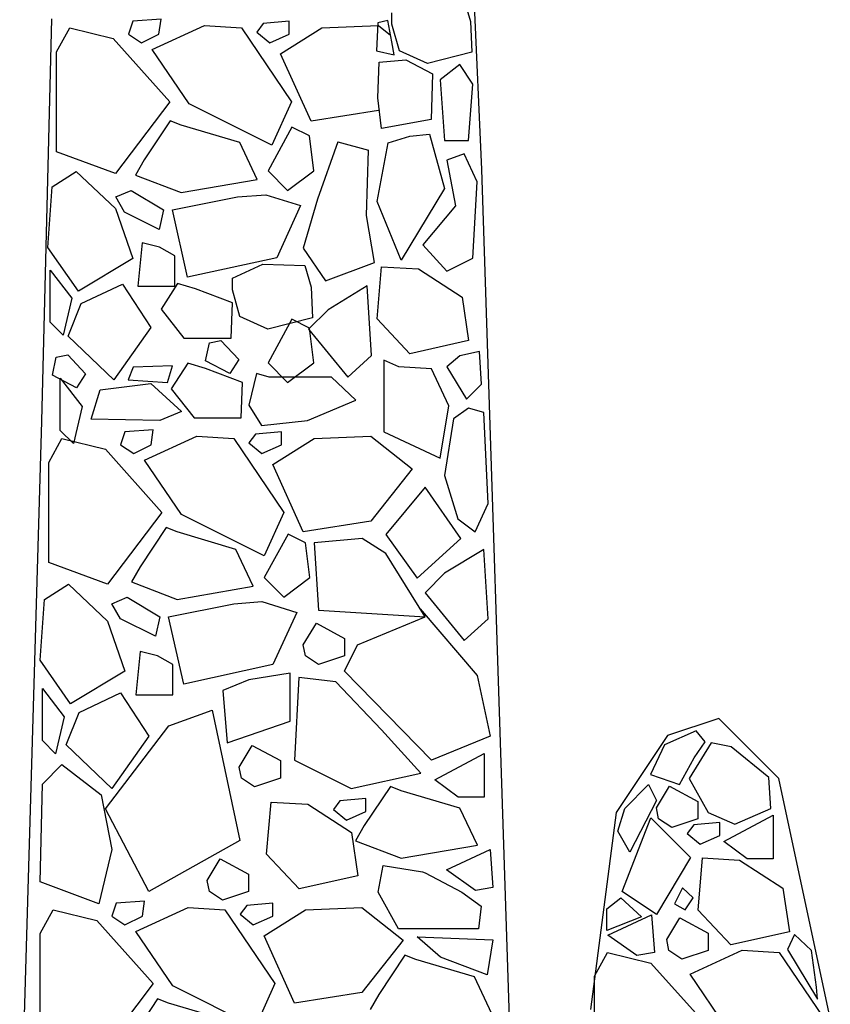
# Model space of a CAD drawing. Units: millimetres. Extents: x 1857256 to 2036217, y 1740364 to 1859164.
# Drawn here: x 1992329 to 1992610, y 1755988 to 1756329 of the extents above; entities that cross this region are included whole.
import ezdxf

# ---------------------------------------------------------------- set-up
doc = ezdxf.new("R2010")
doc.units = ezdxf.units.MM
doc.layers.add('CO-TREE', color=251, linetype='Continuous')

# ---------------------------------------------------------------- blocks, each defined once
blk = doc.blocks.new('T-133')
at = {"layer": 'CO-TREE'}
for p, q in [((201.56, 1347.28), (187.43, 1671.99)), ((195.51, 1405.99), (197.72, 1398.5)), ((52.43, 1399.51), (49, 1260.06)), ((80.62, 1398.63), (79.11, 1394.11)), ((90.42, 1399.39), (80.62, 1398.63)), ((89.66, 1394.11), (90.42, 1399.39)), ((134.88, 1398.63), (125.84, 1397.88)), ((134.88, 1394.11), (134.88, 1398.63)), ((169.05, 1398.94), (165.53, 1398.06)), ((170.38, 1391.45), (169.05, 1398.94)), ((170.38, 1397.62), (170.38, 1401.59)), ((197.72, 1398.5), (198.16, 1387.93)), ((54.24, 1388.09), (58.76, 1396.37)), ((58.76, 1396.37), (73.84, 1392.61)), ((87.4, 1388.84), (105.49, 1397.13)), ((105.49, 1397.13), (118.3, 1396.37)), ((118.3, 1396.37), (135.63, 1370.77)), ((125.84, 1397.88), (123.58, 1394.87)), ((131.87, 1387.34), (146.18, 1396.37)), ((146.18, 1396.37), (165.78, 1397.13)), ((165.53, 1398.06), (165.08, 1388.37)), ((165.78, 1397.13), (169.96, 1393.83)), ((173.02, 1388.37), (170.38, 1397.62)), ((73.84, 1392.61), (93.43, 1370.77)), ((79.11, 1394.11), (83.63, 1391.1)), ((83.63, 1391.1), (89.66, 1394.11)), ((123.58, 1394.87), (128.1, 1391.1)), ((128.1, 1391.1), (134.88, 1394.11)), ((54.24, 1353.45), (54.24, 1388.09)), ((100.21, 1370.02), (87.4, 1388.84)), ((165.08, 1388.37), (171.26, 1387.05)), ((171.26, 1387.05), (170.38, 1391.45)), ((182.72, 1383.96), (173.02, 1388.37)), ((142.42, 1363.99), (131.87, 1387.34)), ((165.97, 1384.4), (175.23, 1385.28)), ((175.23, 1385.28), (184.49, 1380.44)), ((198.16, 1387.93), (182.72, 1383.96)), ((165.53, 1372.07), (165.97, 1384.4)), ((193.99, 1383.64), (187.21, 1378.37)), ((198.51, 1376.86), (193.99, 1383.64)), ((184.49, 1380.44), (184.05, 1364.58)), ((187.21, 1378.37), (188.72, 1357.28)), ((197.01, 1357.28), (198.51, 1376.86)), ((166.85, 1361.49), (165.53, 1372.07)), ((93.43, 1370.77), (74.59, 1345.92)), ((128.85, 1355.71), (100.21, 1370.02)), ((135.63, 1370.77), (128.85, 1355.71)), ((165.78, 1367.76), (142.42, 1363.99)), ((166.03, 1368.07), (165.78, 1367.76)), ((184.05, 1364.58), (166.85, 1361.49)), ((93.59, 1364.16), (84.55, 1350.6)), ((97.36, 1362.65), (93.59, 1364.16)), ((117.71, 1356.63), (97.36, 1362.65)), ((135.8, 1361.9), (127.51, 1346.84)), ((141.83, 1358.89), (135.8, 1361.9)), ((143.33, 1346.84), (141.83, 1358.89)), ((169.12, 1356.53), (176.66, 1358.79)), ((176.66, 1358.79), (183.44, 1359.54)), ((183.44, 1359.54), (188.72, 1340.72)), ((123.74, 1343.82), (117.71, 1356.63)), ((151.68, 1356.86), (144.6, 1337.05)), ((151.68, 1356.86), (162.3, 1354.03)), ((161.59, 1331.39), (162.3, 1354.03)), ((165.35, 1336.2), (169.12, 1356.53)), ((188.72, 1357.28), (197.01, 1357.28)), ((74.59, 1345.92), (54.24, 1353.45)), ((84.55, 1350.6), (81.54, 1345.33)), ((195.5, 1352.76), (189.47, 1350.5)), ((200.02, 1342.97), (195.5, 1352.76)), ((189.47, 1350.5), (192.48, 1334.69)), ((210.98, 1060.21), (201.56, 1347.28)), ((52.73, 1341.32), (61.02, 1346.59)), ((61.02, 1346.59), (74.59, 1333.79)), ((81.54, 1345.33), (97.36, 1339.31)), ((97.36, 1339.31), (123.74, 1343.82)), ((127.51, 1346.84), (134.29, 1340.06)), ((134.29, 1340.06), (143.33, 1346.84)), ((51.23, 1320.23), (52.73, 1341.32)), ((188.72, 1340.72), (173.64, 1315.87)), ((198.51, 1316.62), (200.02, 1342.97)), ((74.75, 1337.8), (80.03, 1340.06)), ((77.77, 1332.53), (74.75, 1337.8)), ((80.03, 1340.06), (91.33, 1333.28)), ((94.35, 1333.28), (116.96, 1337.8)), ((116.96, 1337.8), (126.75, 1338.55)), ((126.75, 1338.55), (138.81, 1334.79)), ((144.6, 1337.05), (139.64, 1320.07)), ((74.59, 1333.79), (80.62, 1316.47)), ((138.81, 1334.79), (130.52, 1316.72)), ((173.64, 1315.87), (165.35, 1336.2)), ((192.48, 1334.69), (181.18, 1321.14)), ((89.83, 1326.51), (77.77, 1332.53)), ((91.33, 1333.28), (89.83, 1326.51)), ((99.62, 1309.94), (94.35, 1333.28)), ((164.43, 1315.11), (161.59, 1331.39)), ((61.78, 1305.17), (51.23, 1320.23)), ((83.88, 1321.91), (82.37, 1306.84)), ((89.91, 1320.4), (83.88, 1321.91)), ((95.18, 1317.39), (89.91, 1320.4)), ((139.64, 1320.07), (147.43, 1308.75)), ((181.18, 1321.14), (189.47, 1312.1)), ((80.62, 1316.47), (61.78, 1305.17)), ((95.18, 1306.84), (95.18, 1317.39)), ((130.52, 1316.72), (99.62, 1309.94)), ((189.47, 1312.1), (198.51, 1316.62)), ((115.14, 1309.6), (125.72, 1314.44)), ((125.72, 1314.44), (140.27, 1314)), ((140.27, 1314), (142.48, 1306.51)), ((147.43, 1308.75), (164.43, 1315.11)), ((165.35, 1295.53), (166.86, 1313.61)), ((166.86, 1313.61), (179.67, 1312.85)), ((51.98, 1312.46), (59.52, 1302.67)), ((51.98, 1294.39), (51.98, 1312.46)), ((179.67, 1312.85), (194.74, 1303.06)), ((62.78, 1300.82), (77.1, 1307.6)), ((77.1, 1307.6), (86.89, 1292.54)), ((82.37, 1306.84), (95.18, 1306.84)), ((96.18, 1307.75), (90.44, 1298.94)), ((102.35, 1305.99), (96.18, 1307.75)), ((115.14, 1305.63), (115.14, 1309.6)), ((142.48, 1306.51), (142.92, 1295.94)), ((161.91, 1307), (148.35, 1298.71)), ((163.42, 1282.9), (161.91, 1307)), ((115.14, 1301.14), (102.35, 1305.99)), ((117.78, 1296.38), (115.14, 1305.63)), ((194.74, 1303.06), (197.01, 1288)), ((59.52, 1302.67), (56.5, 1289.87)), ((58.26, 1289.52), (62.78, 1300.82)), ((114.7, 1288.81), (115.14, 1301.14)), ((90.44, 1298.94), (98.38, 1288.81)), ((127.48, 1291.97), (117.78, 1296.38)), ((148.35, 1298.71), (141.57, 1291.93)), ((56.5, 1289.87), (51.98, 1294.39)), ((142.92, 1295.94), (127.48, 1291.97)), ((135.8, 1295.38), (127.51, 1280.32)), ((141.83, 1292.37), (135.8, 1295.38)), ((176.66, 1283.48), (165.35, 1295.53)), ((74.08, 1274.46), (58.26, 1289.52)), ((86.89, 1292.54), (74.08, 1274.46)), ((141.57, 1291.93), (155.13, 1275.37)), ((143.33, 1280.32), (141.83, 1292.37)), ((98.38, 1288.81), (114.7, 1288.81)), ((105.89, 1281.04), (107.21, 1287.21)), ((107.21, 1287.21), (111.18, 1288.09)), ((111.18, 1288.09), (117.36, 1281.48)), ((197.01, 1288), (176.66, 1283.48)), ((54.1, 1282.25), (58.07, 1283.13)), ((58.07, 1283.13), (64.24, 1276.52)), ((155.13, 1275.37), (163.42, 1282.9)), ((193.99, 1282.73), (189.47, 1278.97)), ((200.77, 1284.24), (193.99, 1282.73)), ((201.53, 1272.94), (200.77, 1284.24)), ((52.78, 1276.08), (54.1, 1282.25)), ((94.43, 1279.28), (80.76, 1278.83)), ((92.66, 1273.55), (94.43, 1279.28)), ((99.72, 1280.16), (93.98, 1271.34)), ((105.89, 1278.39), (99.72, 1280.16)), ((114.27, 1276.63), (105.89, 1281.04)), ((117.36, 1281.48), (114.27, 1276.63)), ((127.51, 1280.32), (134.29, 1273.54)), ((134.29, 1273.54), (143.33, 1280.32)), ((167.61, 1281.23), (167.61, 1256.38)), ((172.89, 1278.97), (167.61, 1281.23)), ((184.19, 1278.21), (172.89, 1278.97)), ((189.47, 1278.97), (196.25, 1267.67)), ((61.15, 1271.68), (52.78, 1276.08)), ((64.24, 1276.52), (61.15, 1271.68)), ((80.76, 1278.83), (78.99, 1274.43)), ((118.68, 1273.55), (105.89, 1278.39)), ((123.53, 1276.63), (120.88, 1265.62)), ((127.94, 1275.31), (123.53, 1276.63)), ((190.22, 1265.41), (184.19, 1278.21)), ((55.52, 1274.95), (63.06, 1265.17)), ((55.52, 1256.88), (55.52, 1274.95)), ((69.29, 1270.9), (86.93, 1273.11)), ((78.99, 1274.43), (92.66, 1273.55)), ((86.93, 1273.11), (97.51, 1263.41)), ((118.24, 1261.21), (118.68, 1273.55)), ((149.54, 1275.31), (127.94, 1275.31)), ((157.92, 1267.38), (149.54, 1275.31)), ((196.25, 1267.67), (201.53, 1272.94)), ((66.2, 1260.77), (69.29, 1270.9)), ((93.98, 1271.34), (101.92, 1261.21)), ((120.88, 1265.62), (125.29, 1258.57)), ((141.17, 1260.33), (157.92, 1267.38)), ((187.21, 1247.34), (190.22, 1265.41)), ((63.06, 1265.17), (60.04, 1252.36)), ((97.51, 1263.41), (90.02, 1260.33)), ((197.01, 1264.66), (191.73, 1260.89)), ((202.28, 1263.15), (197.01, 1264.66)), ((203.79, 1231.53), (202.28, 1263.15)), ((49, 1260.06), (41.43, 999.03)), ((90.02, 1260.33), (66.2, 1260.77)), ((101.92, 1261.21), (118.24, 1261.21)), ((125.29, 1258.57), (141.17, 1260.33)), ((191.73, 1260.89), (188.72, 1241.32)), ((60.04, 1252.36), (55.52, 1256.88)), ((77.93, 1256.38), (76.42, 1251.86)), ((87.73, 1257.13), (77.93, 1256.38)), ((86.98, 1251.86), (87.73, 1257.13)), ((123.15, 1255.62), (120.89, 1252.61)), ((132.19, 1256.38), (123.15, 1255.62)), ((132.19, 1251.86), (132.19, 1256.38)), ((167.61, 1256.38), (187.21, 1247.34)), ((51.56, 1245.83), (56.08, 1254.12)), ((56.08, 1254.12), (71.15, 1250.35)), ((76.42, 1251.86), (80.95, 1248.85)), ((80.95, 1248.85), (86.98, 1251.86)), ((84.71, 1246.59), (102.8, 1254.87)), ((102.8, 1254.87), (115.61, 1254.12)), ((115.61, 1254.12), (132.95, 1228.51)), ((120.89, 1252.61), (125.41, 1248.85)), ((125.41, 1248.85), (132.19, 1251.86)), ((129.18, 1245.08), (143.5, 1254.12)), ((143.5, 1254.12), (163.09, 1254.87)), ((163.09, 1254.87), (177.41, 1243.57)), ((71.15, 1250.35), (90.74, 1228.51)), ((51.56, 1211.19), (51.56, 1245.83)), ((97.53, 1227.76), (84.71, 1246.59)), ((139.73, 1221.74), (129.18, 1245.08)), ((177.41, 1243.57), (163.09, 1225.5)), ((188.72, 1241.32), (193.24, 1226.25)), ((181.98, 1237.21), (168.3, 1220.81)), ((194.28, 1219.44), (181.98, 1237.21)), ((199.27, 1221.74), (203.79, 1231.53)), ((90.74, 1228.51), (71.9, 1203.66)), ((132.95, 1228.51), (126.16, 1213.45)), ((126.16, 1213.45), (97.53, 1227.76)), ((163.09, 1225.5), (139.73, 1221.74)), ((193.24, 1226.25), (199.27, 1221.74)), ((92.25, 1223.24), (83.21, 1209.69)), ((96.02, 1221.74), (92.25, 1223.24)), ((116.37, 1215.71), (96.02, 1221.74)), ((134.45, 1220.98), (126.16, 1205.92)), ((140.48, 1217.97), (134.45, 1220.98)), ((141.99, 1205.92), (140.48, 1217.97)), ((160.08, 1219.48), (143.5, 1217.97)), ((143.5, 1217.97), (145.01, 1194.63)), ((168.37, 1214.21), (160.08, 1219.48)), ((168.3, 1220.81), (179.24, 1205.78)), ((179.24, 1205.78), (194.28, 1219.44)), ((122.4, 1202.91), (116.37, 1215.71)), ((181.93, 1192.37), (168.37, 1214.21)), ((202.28, 1215.71), (188.72, 1207.43)), ((203.79, 1191.61), (202.28, 1215.71)), ((71.9, 1203.66), (51.56, 1211.19)), ((83.21, 1209.69), (80.19, 1204.42)), ((188.72, 1207.43), (181.93, 1200.65)), ((80.19, 1204.42), (96.02, 1198.39)), ((126.16, 1205.92), (132.95, 1199.15)), ((132.95, 1199.15), (141.99, 1205.92)), ((50.05, 1198.39), (58.34, 1203.66)), ((58.34, 1203.66), (71.9, 1190.86)), ((96.02, 1198.39), (122.4, 1202.91)), ((181.93, 1200.65), (195.5, 1184.08)), ((48.54, 1177.31), (50.05, 1198.39)), ((73.41, 1196.89), (78.69, 1199.15)), ((78.69, 1199.15), (89.99, 1192.37)), ((115.61, 1196.89), (125.41, 1197.64)), ((125.41, 1197.64), (137.47, 1193.87)), ((76.42, 1191.61), (73.41, 1196.89)), ((93, 1192.37), (115.61, 1196.89)), ((137.47, 1193.87), (129.18, 1175.8)), ((145.01, 1194.63), (181.93, 1192.37)), ((180.24, 1195.1), (200.02, 1172.04)), ((71.9, 1190.86), (77.93, 1173.54)), ((88.48, 1185.59), (76.42, 1191.61)), ((89.99, 1192.37), (88.48, 1185.59)), ((98.28, 1169.02), (93, 1192.37)), ((158.57, 1182.58), (181.93, 1192.37)), ((195.5, 1184.08), (203.79, 1191.61)), ((139.73, 1182.58), (144.25, 1190.11)), ((144.25, 1190.11), (154.05, 1184.84)), ((154.05, 1184.84), (154.05, 1178.81)), ((83.21, 1180.32), (81.7, 1165.26)), ((89.24, 1178.81), (83.21, 1180.32)), ((140.48, 1178.81), (139.73, 1182.58)), ((154.05, 1173.54), (158.57, 1182.58)), ((59.09, 1162.25), (48.54, 1177.31)), ((94.51, 1175.8), (89.24, 1178.81)), ((145.01, 1175.8), (140.48, 1178.81)), ((154.05, 1178.81), (145.01, 1175.8)), ((77.93, 1173.54), (59.09, 1162.25)), ((94.51, 1165.26), (94.51, 1175.8)), ((129.18, 1175.8), (98.28, 1169.02)), ((184.19, 1142.67), (154.05, 1173.54)), ((120.89, 1170.53), (111.85, 1166.76)), ((135.21, 1172.79), (120.89, 1170.53)), ((135.21, 1156.22), (135.21, 1172.79)), ((138.22, 1171.28), (136.72, 1142.67)), ((151.03, 1169.78), (138.22, 1171.28)), ((200.02, 1172.04), (204.54, 1150.95)), ((49.29, 1167.52), (56.83, 1157.73)), ((49.29, 1149.45), (49.29, 1167.52)), ((111.85, 1166.76), (113.35, 1148.69)), ((166.86, 1153.21), (151.03, 1169.78)), ((62.11, 1159.23), (76.42, 1166.01)), ((76.42, 1166.01), (86.22, 1150.95)), ((81.7, 1165.26), (94.51, 1165.26)), ((93.08, 1154.54), (108.12, 1160.01)), ((108.12, 1160.01), (117.7, 1114.91)), ((56.83, 1157.73), (53.82, 1144.93)), ((57.58, 1147.94), (62.11, 1159.23)), ((113.35, 1148.69), (135.21, 1156.22)), ((283.8, 1157.12), (266, 1151.19)), ((304.57, 1136.37), (283.8, 1157.12)), ((71.2, 1125.84), (93.08, 1154.54)), ((180.43, 1138.15), (166.86, 1153.21)), ((275.92, 1152.8), (264.9, 1147.98)), ((279.01, 1149.01), (275.92, 1152.8)), ((53.82, 1144.93), (49.29, 1149.45)), ((86.22, 1150.95), (73.41, 1132.88)), ((204.54, 1150.95), (184.19, 1142.67)), ((266, 1151.19), (248.2, 1124.51)), ((73.41, 1132.88), (57.58, 1147.94)), ((117.54, 1140.26), (122.06, 1147.79)), ((122.06, 1147.79), (131.86, 1142.51)), ((264.9, 1147.98), (260.08, 1137.66)), ((281.08, 1148.67), (273.51, 1136.28)), ((275.23, 1143.51), (279.01, 1149.01)), ((287.97, 1147.29), (281.08, 1148.67)), ((301.05, 1136.63), (287.97, 1147.29)), ((136.72, 1142.67), (156.31, 1132.88)), ((185.29, 1135.88), (202.43, 1144.95)), ((202.43, 1144.95), (202.43, 1129.84)), ((270.06, 1134.22), (275.23, 1143.51)), ((49.29, 1134.38), (56.08, 1141.16)), ((56.08, 1141.16), (69.64, 1130.62)), ((118.3, 1136.49), (117.54, 1140.26)), ((131.86, 1142.51), (131.86, 1136.49)), ((122.82, 1133.48), (118.3, 1136.49)), ((131.86, 1136.49), (122.82, 1133.48)), ((156.31, 1132.88), (180.43, 1138.15)), ((193.36, 1129.84), (185.29, 1135.88)), ((260.08, 1137.66), (270.06, 1134.22)), ((273.51, 1136.28), (280.05, 1124.59)), ((301.74, 1125.96), (301.05, 1136.63)), ((322.38, 1053.35), (304.57, 1136.37)), ((48.54, 1100.5), (49.29, 1134.38)), ((169.91, 1133.56), (160.86, 1120)), ((173.67, 1132.05), (169.91, 1133.56)), ((251.13, 1125.96), (259.39, 1134.22)), ((259.39, 1134.22), (262.14, 1128.72)), ((262.14, 1126.15), (266.66, 1133.68)), ((266.66, 1133.68), (276.46, 1128.41)), ((69.64, 1130.62), (73.41, 1111.79)), ((161.44, 1129.41), (152.4, 1128.65)), ((161.44, 1124.89), (161.44, 1129.41)), ((194.02, 1126.03), (173.67, 1132.05)), ((202.43, 1129.84), (193.36, 1129.84)), ((86.24, 1097.15), (71.2, 1125.84)), ((127.03, 1110.12), (128.54, 1128.19)), ((128.54, 1128.19), (141.35, 1127.44)), ((141.35, 1127.44), (156.42, 1117.65)), ((152.4, 1128.65), (150.14, 1125.64)), ((150.14, 1125.64), (154.66, 1121.88)), ((200.05, 1113.23), (194.02, 1126.03)), ((248.72, 1118.05), (251.13, 1125.96)), ((262.14, 1128.72), (252.85, 1110.83)), ((262.89, 1122.39), (262.14, 1126.15)), ((276.46, 1128.41), (276.46, 1122.39)), ((289.34, 1120.46), (301.74, 1125.96)), ((154.66, 1121.88), (161.44, 1124.89)), ((248.2, 1124.51), (239.3, 1056.32)), ((250.28, 1097.15), (260.12, 1122.73)), ((260.12, 1122.73), (273.91, 1108.96)), ((267.42, 1119.37), (262.89, 1122.39)), ((276.46, 1122.39), (267.42, 1119.37)), ((280.05, 1124.59), (289.34, 1120.46)), ((285.47, 1114.55), (302.62, 1123.62)), ((302.62, 1123.62), (302.62, 1108.51)), ((160.86, 1120), (157.85, 1114.73)), ((275.05, 1120.33), (272.79, 1117.31)), ((284.09, 1121.08), (275.05, 1120.33)), ((284.09, 1116.56), (284.09, 1121.08)), ((156.42, 1117.65), (158.68, 1102.59)), ((252.85, 1110.83), (248.72, 1118.05)), ((272.79, 1117.31), (277.31, 1113.55)), ((277.31, 1113.55), (284.09, 1116.56)), ((117.7, 1114.91), (86.24, 1097.15)), ((157.85, 1114.73), (173.67, 1108.71)), ((173.67, 1108.71), (200.05, 1113.23)), ((293.54, 1108.51), (285.47, 1114.55)), ((73.41, 1111.79), (68.89, 1092.97)), ((106.45, 1100.96), (110.97, 1108.49)), ((110.97, 1108.49), (120.77, 1103.21)), ((138.33, 1098.07), (127.03, 1110.12)), ((189.32, 1104.64), (204.45, 1111.7)), ((204.45, 1111.7), (205.46, 1098.6)), ((273.91, 1108.96), (262.09, 1089.28)), ((276.58, 1090.77), (278.08, 1108.84)), ((278.08, 1108.84), (290.9, 1108.09)), ((302.62, 1108.51), (293.54, 1108.51)), ((165.62, 1096.99), (167.38, 1106.25)), ((167.38, 1106.25), (181.05, 1104.04)), ((290.9, 1108.09), (305.97, 1098.3)), ((120.77, 1103.21), (120.77, 1097.19)), ((158.68, 1102.59), (138.33, 1098.07)), ((181.05, 1104.04), (181.93, 1103.6)), ((181.93, 1103.6), (194.72, 1096.99)), ((199.41, 1097.59), (189.32, 1104.64)), ((68.89, 1092.97), (48.54, 1100.5)), ((107.2, 1097.19), (106.45, 1100.96)), ((205.46, 1098.6), (199.41, 1097.59)), ((271.1, 1098.44), (268.34, 1092.94)), ((274.88, 1095), (271.1, 1098.44)), ((305.97, 1098.3), (308.23, 1083.24)), ((111.72, 1094.18), (107.2, 1097.19)), ((120.77, 1097.19), (111.72, 1094.18)), ((172.67, 1084.22), (165.62, 1096.99)), ((194.72, 1096.99), (201.33, 1092.15)), ((244.93, 1091.22), (249.75, 1095)), ((249.75, 1095), (256.98, 1088.47)), ((262.09, 1089.28), (250.28, 1097.15)), ((272.13, 1090.88), (274.88, 1095)), ((74.91, 1093.13), (73.4, 1088.61)), ((84.7, 1093.88), (74.91, 1093.13)), ((81.69, 1083.34), (99.78, 1091.62)), ((83.95, 1088.61), (84.7, 1093.88)), ((99.78, 1091.62), (112.59, 1090.87)), ((120.12, 1092.38), (117.86, 1089.36)), ((129.17, 1093.13), (120.12, 1092.38)), ((129.17, 1088.61), (129.17, 1093.13)), ((140.47, 1090.87), (160.07, 1091.62)), ((160.07, 1091.62), (174.39, 1080.33)), ((201.33, 1092.15), (200.45, 1084.22)), ((268.34, 1092.94), (272.13, 1090.88)), ((48.53, 1082.59), (53.05, 1090.87)), ((53.05, 1090.87), (68.12, 1087.1)), ((73.4, 1088.61), (77.92, 1085.6)), ((77.92, 1085.6), (83.95, 1088.61)), ((112.59, 1090.87), (129.92, 1065.27)), ((117.86, 1089.36), (122.39, 1085.6)), ((122.39, 1085.6), (129.17, 1088.61)), ((126.15, 1081.83), (140.47, 1090.87)), ((244.93, 1083.65), (244.93, 1091.22)), ((256.98, 1088.47), (244.93, 1083.65)), ((245.27, 1082.07), (260.4, 1089.12)), ((260.4, 1089.12), (261.4, 1076.02)), ((265.68, 1080.53), (270.2, 1088.06)), ((270.2, 1088.06), (280, 1082.79)), ((287.88, 1078.72), (276.58, 1090.77)), ((68.12, 1087.1), (87.72, 1065.27)), ((48.53, 1047.95), (48.53, 1082.59)), ((94.5, 1064.51), (81.69, 1083.34)), ((136.7, 1058.49), (126.15, 1081.83)), ((200.45, 1084.22), (172.67, 1084.22)), ((179.24, 1081.47), (205.46, 1080.46)), ((187.31, 1074.41), (179.24, 1081.47)), ((255.35, 1075.01), (245.27, 1082.07)), ((280, 1082.79), (280, 1076.76)), ((308.23, 1083.24), (287.88, 1078.72)), ((310, 1082.28), (307.59, 1077.11)), ((315.85, 1076.77), (310, 1082.28)), ((174.39, 1080.33), (160.07, 1062.25)), ((205.46, 1080.46), (203.44, 1068.37)), ((266.43, 1076.76), (265.68, 1080.53)), ((174.95, 1075.11), (165.9, 1061.56)), ((178.72, 1073.61), (174.95, 1075.11)), ((203.44, 1068.37), (187.31, 1074.41)), ((240.6, 1067.82), (245.12, 1076.11)), ((245.12, 1076.11), (260.19, 1072.34)), ((261.4, 1076.02), (255.35, 1075.01)), ((270.95, 1073.75), (266.43, 1076.76)), ((280, 1076.76), (270.95, 1073.75)), ((273.76, 1068.58), (291.84, 1076.86)), ((291.84, 1076.86), (304.66, 1076.11)), ((304.66, 1076.11), (321.99, 1050.5)), ((307.59, 1077.11), (317.92, 1059.91)), ((317.57, 1064.04), (315.85, 1076.77)), ((199.06, 1067.58), (178.72, 1073.61)), ((260.19, 1072.34), (279.79, 1050.5)), ((205.09, 1054.78), (199.06, 1067.58)), ((240.6, 1033.18), (240.6, 1067.82)), ((286.57, 1049.75), (273.76, 1068.58)), ((87.72, 1065.27), (68.88, 1040.42)), ((123.14, 1050.21), (94.5, 1064.51)), ((129.92, 1065.27), (123.14, 1050.21)), ((160.07, 1062.25), (136.7, 1058.49)), ((165.9, 1061.56), (162.89, 1056.29)), ((317.92, 1059.91), (317.57, 1064.04)), ((89.23, 1060), (80.18, 1046.44)), ((92.99, 1058.49), (89.23, 1060)), ((113.34, 1052.47), (92.99, 1058.49)), ((220.4, 735.5), (210.98, 1060.21))]:
    blk.add_line(p, q, dxfattribs=at)

msp = doc.modelspace()

# ---------------------------------------------------------------- block references
at = {"layer": 'CO-TREE'}
msp.add_blockref('T-133', (1992287.89, 1754929.63), dxfattribs=at)

doc.saveas('drawing.dxf')
